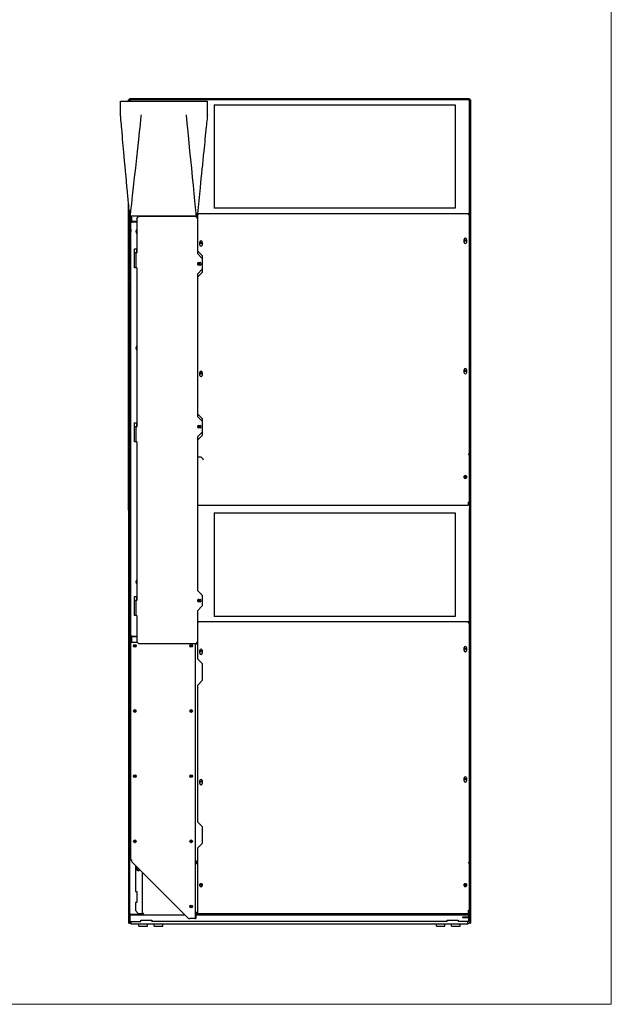
# Model space of a CAD drawing. Units: inches. Extents: x -79 to 160, y -294 to 58.
# Drawn here: x 72 to 127, y -294 to -204 of the extents above; entities that cross this region are included whole.
import ezdxf

# ---------------------------------------------------------------- set-up
doc = ezdxf.new("R2010")
doc.units = ezdxf.units.IN
doc.header["$LTSCALE"] = 16.666667
doc.header["$MEASUREMENT"] = 0
doc.layers.add('Symbols(Dexter)', color=7, linetype='Continuous', lineweight=20)
doc.layers.add('Visible Edges(Dexter)', color=7, linetype='Continuous', lineweight=25)

# ---------------------------------------------------------------- blocks, each defined once
blk = doc.blocks.new('A$C31D51E8B')
for p, q in [((30.815, 75.643), (30.815, 66.103)), ((8.621, 38.063), (8.621, 28.523)), ((30.815, 38.063), (30.815, 28.523))]:
    blk.add_line(p, q)
at = {"layer": 'Visible Edges(Dexter)'}
for p, q in [((1.018, 76.183), (0.831, 76.183)), ((0.831, 76.183), (0.831, 76.143)), ((1.018, 76.143), (1.018, 76.183)), ((31.956, 76.183), (1.018, 76.183)), ((32.144, 76.183), (31.956, 76.183)), ((31.956, 76.183), (31.956, 76.143)), ((32.144, 76.143), (32.144, 76.183)), ((0, 75.971), (8, 75.971)), ((0, 74.721), (0, 75.971)), ((0.753, 76.092), (0.736, 76.092)), ((0.736, 75.971), (0.736, 76.092)), ((0.784, 76.033), (0.737, 76.033)), ((0.737, 76.033), (0.737, 75.971)), ((0.784, 76.033), (0.847, 76.033)), ((0.784, 75.971), (0.784, 76.033)), ((0.832, 76.018), (0.784, 76.018)), ((0.784, 76.018), (0.784, 75.971)), ((0.788, 76.143), (0.84, 76.143)), ((0.788, 76.126), (0.788, 76.143)), ((0.847, 76.092), (0.825, 76.092)), ((0.831, 76.143), (1.018, 76.143)), ((0.832, 76.018), (0.832, 75.971)), ((0.9, 76.095), (0.84, 76.095)), ((0.9, 76.095), (0.847, 76.095)), ((0.847, 76.092), (0.9, 76.092)), ((0.847, 76.063), (0.847, 76.029)), ((0.847, 76.063), (0.897, 76.063)), ((0.847, 76.033), (0.847, 76.033)), ((0.909, 76.143), (0.909, 76.095)), ((1.159, 76.095), (0.909, 76.095)), ((1.018, 76.143), (30.815, 76.143)), ((1.159, 76.095), (1.159, 76.143)), ((2.159, 76.095), (1.159, 76.095)), ((2.159, 76.143), (2.159, 76.095)), ((30.815, 76.095), (2.159, 76.095)), ((8, 74.721), (8, 75.971)), ((8.621, 75.643), (8.621, 66.103)), ((8.621, 75.643), (30.815, 75.643)), ((30.815, 76.095), (30.815, 76.143)), ((31.815, 76.095), (30.815, 76.095)), ((31.815, 76.143), (31.815, 76.095)), ((32.065, 76.095), (31.815, 76.095)), ((31.956, 76.143), (32.144, 76.143)), ((32.065, 76.095), (32.065, 76.143)), ((32.074, 76.095), (32.128, 76.095)), ((32.135, 76.095), (32.074, 76.095)), ((32.075, 76.092), (32.128, 76.092)), ((32.077, 76.063), (32.128, 76.063)), ((32.15, 76.092), (32.128, 76.092)), ((32.128, 76.063), (32.128, 76.029)), ((32.19, 76.033), (32.128, 76.033)), ((32.134, 76.143), (32.187, 76.143)), ((32.19, 76.018), (32.143, 76.018)), ((32.143, 75.018), (32.143, 76.018)), ((32.187, 76.143), (32.187, 76.126)), ((32.19, 76.033), (32.238, 76.033)), ((32.19, 0.299), (32.19, 76.033)), ((32.19, 75.018), (32.19, 76.018)), ((32.238, 76.092), (32.221, 76.092)), ((32.238, 76.092), (32.238, 38.32)), ((32.238, 76.033), (32.238, 0.299)), ((32.143, 74.018), (32.143, 75.018)), ((32.143, 75.018), (32.19, 75.018)), ((32.19, 74.018), (32.143, 74.018)), ((32.143, 40.768), (32.143, 74.018)), ((32.19, 40.768), (32.19, 74.018)), ((0.736, 59.568), (0.736, 66.478)), ((0.737, 66.476), (0.737, 59.568)), ((0.784, 65.939), (0.784, 59.568)), ((0.784, 59.568), (0.784, 65.939)), ((0.832, 65.395), (0.832, 59.568)), ((1.022, 65.304), (1.022, 65.406)), ((1.022, 65.406), (6.897, 65.406)), ((1.022, 64.906), (1.022, 65.304)), ((1.503, 65.179), (1.691, 65.367)), ((1.691, 65.367), (6.893, 65.367)), ((6.893, 65.367), (7.08, 65.179)), ((6.897, 65.363), (6.897, 65.406)), ((7.107, 65.603), (6.982, 65.603)), ((6.982, 65.603), (6.982, 65.575)), ((6.982, 65.575), (7.107, 65.575)), ((7.107, 65.304), (7.022, 65.304)), ((32.048, 65.603), (7.107, 65.603)), ((7.107, 65.603), (7.107, 65.513)), ((7.107, 62.165), (7.107, 65.513)), ((30.815, 66.103), (8.621, 66.103)), ((32.048, 65.603), (32.048, 65.513)), ((32.111, 65.513), (32.111, 65.49)), ((32.138, 65.513), (32.138, 65.438)), ((32.138, 43.514), (32.138, 65.438)), ((0.863, 64.346), (0.863, 64.608)), ((0.867, 64.971), (0.867, 64.846)), ((0.867, 64.846), (0.887, 64.846)), ((0.867, 63.971), (0.867, 64.846)), ((0.887, 64.846), (0.95, 63.971)), ((0.887, 64.827), (0.888, 64.827)), ((0.959, 64.835), (0.959, 65.252)), ((0.959, 64.835), (1.074, 64.835)), ((0.959, 26.71), (0.959, 64.835)), ((1.011, 65.252), (1.011, 64.835)), ((1.022, 65.252), (1.011, 65.252)), ((1.022, 64.906), (1.503, 64.906)), ((1.503, 64.835), (1.074, 64.835)), ((1.503, 65.179), (1.503, 61.992)), ((7.08, 65.179), (7.08, 61.929)), ((0.863, 64.346), (0.863, 63.58)), ((0.863, 63.58), (0.863, 63.298)), ((0.887, 63.971), (0.867, 63.971)), ((0.869, 63.971), (0.869, 28.54)), ((0.95, 63.971), (0.959, 63.971)), ((0.869, 63.298), (0.863, 63.298)), ((0.863, 63.111), (0.863, 63.298)), ((0.869, 63.111), (0.863, 63.111)), ((7.31, 62.713), (7.31, 62.994)), ((7.529, 62.994), (7.529, 62.713)), ((31.654, 62.962), (31.654, 63.244)), ((31.831, 63.111), (31.711, 63.111)), ((31.872, 63.244), (31.872, 62.962)), ((1.284, 60.617), (1.284, 62.367)), ((1.284, 62.367), (1.472, 62.367)), ((1.393, 61.992), (1.284, 61.992)), ((1.424, 61.992), (1.393, 61.992)), ((1.424, 61.992), (1.503, 61.992)), ((1.424, 61.992), (1.424, 60.617)), ((1.472, 62.367), (1.472, 61.992)), ((7.08, 61.929), (7.518, 61.492)), ((7.544, 61.728), (7.107, 62.165)), ((7.544, 60.228), (7.544, 61.728)), ((7.205, 61.101), (7.33, 61.101)), ((7.33, 60.882), (7.205, 60.882)), ((7.518, 61.492), (7.518, 60.492)), ((1.424, 60.617), (1.284, 60.617)), ((1.503, 60.617), (1.424, 60.617)), ((1.503, 60.617), (1.503, 45.992)), ((7.518, 60.492), (7.08, 60.054)), ((7.08, 60.054), (7.08, 46.929)), ((7.107, 59.79), (7.544, 60.228)), ((0.707, 59.568), (0.707, 59.441)), ((0.707, 59.568), (0.869, 59.568)), ((0.707, 59.441), (0.869, 59.441)), ((0.736, 57.411), (0.736, 59.441)), ((0.737, 59.441), (0.737, 57.411)), ((0.784, 59.441), (0.784, 57.411)), ((0.784, 57.411), (0.784, 59.441)), ((0.832, 59.441), (0.832, 57.411)), ((7.107, 47.165), (7.107, 59.79)), ((0.707, 57.411), (0.707, 57.284)), ((0.707, 57.411), (0.869, 57.411)), ((0.707, 57.284), (0.869, 57.284)), ((0.736, 38.32), (0.736, 57.284)), ((0.737, 57.284), (0.737, 0.299)), ((0.784, 57.284), (0.784, 40.768)), ((0.784, 0.299), (0.784, 57.284)), ((0.832, 57.284), (0.832, 40.768)), ((0.863, 52.111), (0.869, 52.111)), ((0.863, 51.923), (0.863, 52.111)), ((0.863, 51.923), (0.863, 51.642)), ((0.863, 51.923), (0.869, 51.923)), ((0.863, 51.642), (0.863, 50.876)), ((0.863, 50.614), (0.863, 50.876)), ((7.31, 50.713), (7.31, 50.994)), ((7.529, 50.994), (7.529, 50.713)), ((31.654, 50.962), (31.654, 51.244)), ((31.872, 51.244), (31.872, 50.962)), ((7.544, 46.728), (7.107, 47.165)), ((1.284, 44.617), (1.284, 46.367)), ((1.284, 46.367), (1.472, 46.367)), ((1.472, 46.367), (1.472, 45.992)), ((7.08, 46.929), (7.518, 46.492)), ((7.518, 46.492), (7.518, 45.492)), ((7.544, 45.228), (7.544, 46.728)), ((1.393, 45.992), (1.284, 45.992)), ((1.424, 45.992), (1.393, 45.992)), ((1.424, 45.992), (1.503, 45.992)), ((1.424, 45.992), (1.424, 44.617)), ((7.518, 45.492), (7.08, 45.054)), ((7.205, 46.101), (7.33, 46.101)), ((7.33, 45.882), (7.205, 45.882)), ((1.424, 44.617), (1.284, 44.617)), ((1.503, 44.617), (1.424, 44.617)), ((1.503, 44.617), (1.503, 29.992)), ((7.08, 45.054), (7.08, 30.929)), ((7.08, 44.804), (7.121, 44.804)), ((7.107, 44.79), (7.544, 45.228)), ((7.107, 43.483), (7.107, 44.79)), ((7.428, 43.179), (7.08, 43.179)), ((7.107, 43.406), (7.107, 43.483)), ((7.107, 43.179), (7.107, 43.406)), ((7.544, 43.063), (7.428, 43.179)), ((32.048, 43.483), (32.048, 43.406)), ((32.083, 43.467), (32.083, 43.486)), ((32.095, 43.467), (32.083, 43.467)), ((32.111, 43.467), (32.095, 43.467)), ((32.111, 43.491), (32.111, 43.466)), ((32.138, 43.514), (32.138, 43.466)), ((32.138, 39.124), (32.138, 43.466)), ((31.654, 41.295), (31.654, 41.444)), ((31.872, 41.444), (31.872, 41.295)), ((0.784, 40.768), (0.832, 40.768)), ((0.832, 40.768), (0.832, 39.768)), ((32.143, 39.768), (32.143, 40.768)), ((32.143, 40.768), (32.19, 40.768)), ((0.832, 39.768), (0.784, 39.768)), ((0.784, 39.768), (0.784, 38.768)), ((0.832, 39.768), (0.832, 38.768)), ((32.048, 38.769), (32.048, 39.048)), ((32.111, 39.069), (32.111, 38.989)), ((32.134, 38.989), (32.111, 38.989)), ((32.134, 38.989), (32.134, 38.451)), ((32.19, 39.768), (32.143, 39.768)), ((32.143, 38.768), (32.143, 39.768)), ((32.19, 38.768), (32.19, 39.768)), ((0.736, 38.32), (0.737, 38.32)), ((0.784, 38.768), (0.832, 38.768)), ((0.832, 38.438), (0.784, 38.438)), ((0.784, 38.438), (0.784, 37.438)), ((0.832, 38.447), (0.832, 38.533)), ((0.832, 38.438), (0.832, 37.438)), ((0.866, 38.451), (0.866, 38.533)), ((7.08, 38.769), (28.077, 38.769)), ((28.077, 38.769), (32.048, 38.769)), ((32.143, 38.768), (32.19, 38.768)), ((32.143, 38.533), (32.143, 38.447)), ((32.19, 38.438), (32.143, 38.438)), ((32.143, 37.438), (32.143, 38.438)), ((32.19, 37.438), (32.19, 38.438)), ((32.238, 38.32), (32.238, 38.32)), ((32.239, 38.201), (32.238, 38.201)), ((32.239, 38.201), (32.239, 0.352)), ((0.784, 37.438), (0.832, 37.438)), ((0.832, 37.438), (0.832, 36.438)), ((8.621, 38.063), (30.815, 38.063)), ((32.143, 36.438), (32.143, 37.438)), ((32.143, 37.438), (32.19, 37.438)), ((0.832, 36.438), (0.784, 36.438)), ((0.784, 36.438), (0.784, 3.188)), ((0.832, 36.438), (0.832, 3.188)), ((32.19, 36.438), (32.143, 36.438)), ((32.143, 3.188), (32.143, 36.438)), ((32.19, 3.188), (32.19, 36.438)), ((7.08, 30.929), (7.518, 30.492)), ((1.284, 28.617), (1.284, 30.367)), ((1.284, 30.367), (1.472, 30.367)), ((1.393, 29.992), (1.284, 29.992)), ((1.424, 29.992), (1.393, 29.992)), ((1.424, 29.992), (1.503, 29.992)), ((1.424, 29.992), (1.424, 28.617)), ((1.472, 30.367), (1.472, 29.992)), ((7.205, 30.101), (7.33, 30.101)), ((7.518, 30.492), (7.518, 29.492)), ((7.518, 29.492), (7.08, 29.054)), ((7.08, 29.054), (7.08, 26.204)), ((7.33, 29.882), (7.205, 29.882)), ((0.869, 28.503), (0.869, 28.54)), ((0.869, 28.503), (0.921, 28.503)), ((0.913, 28.217), (0.959, 28.217)), ((0.913, 28.217), (0.913, 6.102)), ((0.921, 28.517), (0.921, 28.503)), ((1.424, 28.617), (1.284, 28.617)), ((1.503, 28.617), (1.424, 28.617)), ((1.503, 28.617), (1.503, 26.204)), ((30.815, 28.523), (8.621, 28.523)), ((7.107, 28.023), (7.08, 28.023)), ((7.08, 27.995), (7.107, 27.995)), ((32.048, 28.023), (7.107, 28.023)), ((7.107, 28.023), (7.107, 27.933)), ((7.107, 24.585), (7.107, 27.933)), ((32.048, 28.023), (32.048, 27.933)), ((32.111, 27.933), (32.111, 27.91)), ((32.138, 27.933), (32.138, 27.858)), ((32.138, 5.934), (32.138, 27.858)), ((0.863, 26.766), (0.863, 27.028)), ((0.863, 26.766), (0.863, 26)), ((0.913, 27.031), (0.895, 27.031)), ((1.074, 26.71), (0.959, 26.71)), ((0.959, 26.293), (0.959, 26.71)), ((1.011, 26.71), (1.011, 26.293)), ((1.011, 26.293), (1.022, 26.293)), ((1.022, 26.639), (1.022, 26.242)), ((1.503, 26.639), (1.022, 26.639)), ((1.074, 26.71), (1.503, 26.71)), ((7.107, 27.031), (7.08, 27.031)), ((0.863, 26), (0.863, 25.718)), ((0.913, 25.718), (0.863, 25.718)), ((0.863, 25.531), (0.863, 25.718)), ((0.913, 25.531), (0.863, 25.531)), ((1.022, 26.242), (1.022, 26.139)), ((1.568, 26.139), (1.022, 26.139)), ((1.691, 26.017), (1.503, 26.204)), ((6.893, 26.017), (1.691, 26.017)), ((7.08, 26.204), (6.893, 26.017)), ((6.896, 25.978), (6.896, 26.02)), ((6.896, 5.99), (6.896, 25.978)), ((6.998, 25.978), (6.896, 25.978)), ((6.936, 26.06), (6.936, 25.978)), ((7.107, 25.978), (6.998, 25.978)), ((7.31, 25.133), (7.31, 25.414)), ((7.529, 25.414), (7.529, 25.133)), ((31.654, 25.382), (31.654, 25.664)), ((31.831, 25.531), (31.711, 25.531)), ((31.872, 25.664), (31.872, 25.382)), ((7.544, 24.148), (7.107, 24.585)), ((7.544, 22.648), (7.544, 24.148)), ((7.107, 22.21), (7.544, 22.648)), ((7.107, 9.585), (7.107, 22.21)), ((0.895, 20.212), (0.895, 19.85)), ((0.863, 14.531), (0.913, 14.531)), ((0.863, 14.343), (0.863, 14.531)), ((0.863, 14.343), (0.863, 14.062)), ((0.863, 14.343), (0.913, 14.343)), ((0.863, 14.062), (0.863, 13.296)), ((31.654, 13.382), (31.654, 13.664)), ((31.872, 13.664), (31.872, 13.382)), ((0.863, 13.034), (0.863, 13.296)), ((0.895, 13.031), (0.913, 13.031)), ((7.31, 13.133), (7.31, 13.414)), ((7.529, 13.414), (7.529, 13.133)), ((7.544, 9.148), (7.107, 9.585)), ((7.544, 7.648), (7.544, 9.148)), ((7.107, 7.21), (7.544, 7.648)), ((7.107, 5.903), (7.107, 7.21)), ((0.913, 6.102), (0.952, 6.102)), ((1.032, 5.941), (6.229, 0.744)), ((1.389, 5.584), (1.389, 3.189)), ((6.896, 5.869), (6.896, 5.99)), ((6.998, 5.99), (6.896, 5.99)), ((6.896, 1.344), (6.896, 5.869)), ((6.896, 5.869), (6.919, 5.869)), ((6.919, 5.869), (6.936, 5.869)), ((6.936, 5.99), (6.936, 5.869)), ((6.998, 5.99), (7.107, 5.99)), ((6.998, 5.774), (7.107, 5.738)), ((6.998, 5.774), (6.998, 5.759)), ((6.998, 5.759), (6.998, 5.74)), ((7.107, 5.705), (6.998, 5.74)), ((7.004, 5.772), (7.004, 5.99)), ((7.079, 5.747), (7.079, 5.99)), ((7.107, 5.826), (7.107, 5.903)), ((7.107, 1.203), (7.107, 5.826)), ((32.048, 5.903), (32.048, 5.826)), ((32.083, 5.887), (32.083, 5.906)), ((32.095, 5.887), (32.083, 5.887)), ((32.111, 5.887), (32.095, 5.887)), ((32.111, 5.911), (32.111, 5.886)), ((32.138, 5.934), (32.138, 5.886)), ((32.138, 1.544), (32.138, 5.886)), ((2.017, 1.127), (2.017, 4.956)), ((7.31, 3.715), (7.31, 3.864)), ((7.529, 3.864), (7.529, 3.715)), ((31.654, 3.715), (31.654, 3.864)), ((31.872, 3.864), (31.872, 3.715)), ((0.784, 3.188), (0.832, 3.188)), ((0.832, 3.188), (0.832, 2.188)), ((1.389, 3.189), (1.514, 3.189)), ((1.514, 3.189), (1.514, 2.189)), ((32.143, 2.188), (32.143, 3.188)), ((32.143, 3.188), (32.19, 3.188)), ((0.832, 2.188), (0.784, 2.188)), ((0.784, 2.188), (0.784, 1.188)), ((0.832, 2.188), (0.832, 1.188)), ((1.389, 2.189), (1.389, 1.439)), ((1.514, 2.189), (1.389, 2.189)), ((32.19, 2.188), (32.143, 2.188)), ((32.143, 1.188), (32.143, 2.188)), ((32.19, 1.188), (32.19, 2.188)), ((0.784, 1.188), (0.832, 1.188)), ((0.844, 0.941), (0.784, 0.941)), ((0.844, 0.438), (0.844, 0.941)), ((0.886, 0.438), (0.886, 0.941)), ((0.907, 1.063), (0.909, 1.063)), ((0.909, 1.111), (0.909, 1.063)), ((0.909, 1.111), (1.159, 1.111)), ((0.909, 1.063), (1.159, 1.063)), ((1.159, 1.111), (1.877, 1.111)), ((1.159, 1.063), (1.159, 1.111)), ((1.159, 1.063), (5.91, 1.063)), ((1.639, 1.189), (1.389, 1.439)), ((1.639, 1.189), (1.954, 1.189)), ((1.877, 1.111), (1.877, 1.144)), ((1.877, 1.144), (2.017, 1.144)), ((2.08, 1.122), (1.877, 1.122)), ((1.877, 1.111), (1.877, 1.063)), ((1.954, 1.189), (2.017, 1.189)), ((2.077, 1.127), (2.017, 1.127)), ((2.08, 1.123), (2.08, 1.064)), ((2.08, 1.064), (5.909, 1.064)), ((2.083, 1.144), (2.112, 1.144)), ((6.896, 0.727), (6.896, 1.344)), ((6.936, 1.275), (6.936, 0.727)), ((6.936, 1.064), (21.922, 1.064)), ((6.936, 1.063), (26.054, 1.063)), ((7.107, 1.257), (6.998, 1.257)), ((7, 1.105), (7, 1.257)), ((7.048, 1.105), (7, 1.105)), ((7.004, 1.251), (7.004, 1.257)), ((7.004, 1.251), (7.079, 1.251)), ((7.048, 1.251), (7.048, 1.105)), ((7.079, 1.257), (7.079, 1.251)), ((7.107, 1.251), (7.079, 1.251)), ((7.107, 1.189), (7.107, 1.203)), ((7.107, 1.189), (28.077, 1.189)), ((26.054, 1.063), (30.815, 1.063)), ((28.077, 1.189), (32.038, 1.189)), ((30.815, 1.063), (31.815, 1.063)), ((31.815, 1.063), (32.065, 1.063)), ((32.038, 1.203), (32.048, 1.203)), ((32.038, 1.189), (32.038, 1.203)), ((32.048, 1.203), (32.048, 1.468)), ((32.065, 1.063), (32.065, 1.111)), ((32.065, 1.063), (32.068, 1.063)), ((32.083, 0.898), (32.083, 1.32)), ((32.111, 1.489), (32.111, 1.324)), ((32.111, 1.324), (32.111, 0.898)), ((32.19, 0.941), (32.131, 0.941)), ((32.131, 0.941), (32.131, 0.438)), ((32.143, 1.188), (32.19, 1.188)), ((0.784, 0.299), (0.737, 0.299)), ((0.784, 0.438), (0.844, 0.438)), ((0.784, 0.299), (0.847, 0.299)), ((0.987, 0.299), (0.847, 0.299)), ((0.886, 0.438), (1.886, 0.438)), ((0.987, 0.376), (0.987, 0.438)), ((0.987, 0.191), (0.987, 0.376)), ((31.987, 0.191), (0.987, 0.191)), ((1.698, 0), (1.698, 0.191)), ((1.886, 0.438), (1.886, 0.563)), ((1.886, 0.563), (2.886, 0.563)), ((2.495, 0), (2.495, 0.191)), ((2.886, 0.563), (2.886, 0.438)), ((30.088, 0.438), (2.886, 0.438)), ((3.089, 0), (3.089, 0.191)), ((3.886, 0), (3.886, 0.191)), ((6.834, 0.727), (6.39, 0.727)), ((6.834, 0.727), (6.896, 0.727)), ((6.936, 0.727), (6.896, 0.727)), ((29.089, 0), (29.089, 0.191)), ((29.886, 0), (29.886, 0.191)), ((30.088, 0.438), (30.088, 0.563)), ((30.088, 0.563), (31.088, 0.563)), ((30.48, 0), (30.48, 0.191)), ((31.088, 0.563), (31.088, 0.438)), ((32.088, 0.438), (31.088, 0.438)), ((31.277, 0), (31.277, 0.191)), ((31.736, 0.836), (31.486, 0.836)), ((31.486, 0.836), (31.486, 0.808)), ((31.486, 0.808), (31.736, 0.808)), ((32.02, 0.836), (31.736, 0.836)), ((31.736, 0.808), (31.736, 0.836)), ((31.736, 0.808), (32.02, 0.808)), ((31.987, 0.376), (31.987, 0.438)), ((31.987, 0.191), (31.987, 0.376)), ((31.987, 0.299), (32.128, 0.299)), ((32.088, 0.438), (32.088, 0.839)), ((32.19, 0.299), (32.128, 0.299)), ((32.131, 0.438), (32.19, 0.438)), ((32.19, 0.299), (32.238, 0.299)), ((32.238, 0.352), (32.239, 0.352)), ((1.698, 0), (2.495, 0)), ((3.089, 0), (3.886, 0)), ((29.089, 0), (29.886, 0)), ((30.48, 0), (31.277, 0))]:
    blk.add_line(p, q, dxfattribs=at)
for centre, radius in [((7.419, 62.917), 0.076), ((31.771, 63.129), 0.0625), ((7.209, 60.992), 0.076), ((7.419, 50.917), 0.076), ((31.771, 51.129), 0.0625), ((7.209, 45.992), 0.076), ((7.209, 29.992), 0.076), ((1.327, 25.821), 0.125), ((1.327, 25.821), 0.0625), ((6.514, 25.821), 0.125), ((6.514, 25.821), 0.0625), ((7.396, 25.323), 0.0625), ((31.771, 25.549), 0.0625), ((1.327, 19.821), 0.125), ((6.514, 19.821), 0.125), ((1.327, 19.821), 0.0625), ((6.514, 19.821), 0.0625), ((1.327, 13.821), 0.125), ((1.327, 13.821), 0.0625), ((6.514, 13.821), 0.125), ((6.514, 13.821), 0.0625), ((31.771, 13.549), 0.0625), ((7.396, 13.323), 0.0625), ((1.327, 7.821), 0.125), ((1.327, 7.821), 0.0625), ((6.514, 7.821), 0.125), ((6.514, 7.821), 0.0625), ((6.514, 1.821), 0.125), ((6.514, 1.821), 0.0625)]:
    blk.add_circle(centre, radius, dxfattribs=at)
for centre, radius, start, end in [((0.847, 76.033), 0.11, 90, 180), ((0.847, 76.033), 0.0625, 90, 180), ((32.128, 76.033), 0.11, 0, 90), ((32.128, 76.033), 0.0625, 0, 90), ((1.074, 65.252), 0.114, 116.88716, 180), ((1.074, 65.252), 0.0625, 145.64937, 180), ((1.663, 63.96), 0.25, 129.64285, 230.35715), ((7.419, 62.994), 0.109, 0, 180), ((7.419, 62.713), 0.109, 180, 0), ((31.763, 63.244), 0.109, 0, 180), ((31.763, 62.962), 0.109, 180, 0), ((2.205, 62.827), 0.876, 211.6561, 213.20201), ((7.205, 60.992), 0.11, 90, 270), ((7.33, 60.992), 0.11, 270, 90), ((1.663, 53.242), 0.25, 129.64285, 230.35715), ((7.419, 50.994), 0.109, 0, 180), ((31.763, 51.244), 0.109, 0, 180), ((31.763, 50.962), 0.109, 180, 0), ((7.419, 50.713), 0.109, 180, 0), ((7.205, 45.992), 0.109, 90, 270), ((7.33, 45.992), 0.109, 270, 90), ((0.895, 38.533), 0.11, 103.21736, 180), ((0.895, 38.533), 0.0625, 113.79806, 180), ((32.08, 38.533), 0.11, 0, 60.44885), ((32.08, 38.533), 0.0625, 0, 29.49484), ((1.663, 31.71), 0.25, 129.64285, 230.35715), ((2.205, 30.717), 0.876, 203.53563, 213.20201), ((7.205, 29.992), 0.11, 90, 270), ((7.33, 29.992), 0.109, 270, 90), ((1.074, 26.293), 0.114, 180, 243.11284), ((1.074, 26.293), 0.0625, 180, 214.35063), ((7.419, 25.414), 0.109, 0, 180), ((31.763, 25.664), 0.109, 0, 180), ((7.419, 25.133), 0.109, 180, 0), ((31.763, 25.382), 0.109, 180, 0), ((0.925, 20.14), 0.078, 98.79015, 112.77911), ((0.925, 19.921), 0.078, 247.22089, 261.20985), ((31.763, 13.664), 0.109, 0, 180), ((7.419, 13.414), 0.109, 0, 180), ((7.419, 13.133), 0.109, 180, 0), ((31.763, 13.382), 0.109, 180, 0), ((1.639, 5.324), 0.197, 132.98341, 317.01659), ((1.639, 5.324), 0.0625, 128.63192, 321.36808), ((32.02, 0.898), 0.0901, 270, 0), ((32.02, 0.898), 0.0625, 270, 0)]:
    blk.add_arc(centre, radius, start, end, dxfattribs=at)
for centre, major_axis, ratio, start_param, end_param in [((31.763, 41.444), (-0.109, 0), 0.529919, 3.141593, 6.283185), ((31.763, 41.319), (-0.109, 0), 0.529919, 0, 3.141593), ((31.763, 41.295), (0.109, 0), 0.529919, 3.141593, 6.283185), ((31.767, 41.419), (-0.0625, 0), 0.529919, 0.361154, 2.780439), ((32.048, 39.124), (0.0901, 0), 0.848048, 4.712389, 6.283185), ((7.419, 3.864), (-0.109, 0), 0.529919, 3.141593, 6.283185), ((7.419, 3.715), (0.109, 0), 0.529919, 3.141593, 6.283185), ((7.432, 3.842), (0.0625, 0), 0.529919, 3.673277, 5.751501), ((31.763, 3.864), (-0.109, 0), 0.529919, 3.141593, 6.283185), ((31.763, 3.739), (-0.109, 0), 0.529919, 0, 3.141593), ((31.763, 3.715), (0.109, 0), 0.529919, 3.141593, 6.283185), ((31.767, 3.839), (-0.0625, 0), 0.529919, 0.361154, 2.780439), ((6.998, 1.344), (-0.102, 0), 0.848048, 0, 1.570796), ((32.048, 1.544), (0.0901, 0), 0.848048, 4.712389, 6.283185)]:
    blk.add_ellipse(centre, major_axis=major_axis, ratio=ratio, start_param=start_param, end_param=end_param, dxfattribs=at)
for centre, major_axis in [((31.767, 41.395), (0.0625, 0)), ((7.432, 3.808), (-0.0625, 0)), ((31.767, 3.815), (0.0625, 0))]:
    blk.add_ellipse(centre, major_axis=major_axis, ratio=0.529919, dxfattribs=at)
for points, knots in [([(0.784, 76.018), (0.784, 76.02), (0.787, 76.021), (0.798, 76.023), (0.806, 76.024), (0.827, 76.027), (0.839, 76.028), (0.865, 76.031), (0.88, 76.032), (0.895, 76.033)], [0, 0, 0, 0, 0.1102897, 0.1102897, 0.2205238, 0.2205238, 0.3307579, 0.3307579, 0.4430728, 0.4430728, 0.4430728, 0.4430728]), ([(0.895, 76.033), (0.886, 76.032), (0.878, 76.031), (0.863, 76.028), (0.856, 76.027), (0.845, 76.024), (0.84, 76.023), (0.834, 76.021), (0.832, 76.02), (0.832, 76.018)], [0, 0, 0, 0, 0.0634417, 0.0634417, 0.1268514, 0.1268514, 0.1902611, 0.1902611, 0.2529511, 0.2529511, 0.2529511, 0.2529511]), ([(0.895, 76.033), (0.896, 76.047), (0.897, 76.062), (0.899, 76.088), (0.901, 76.1), (0.903, 76.121), (0.904, 76.129), (0.907, 76.14), (0.908, 76.143), (0.909, 76.143)], [0, 0, 0, 0, 0.1102897, 0.1102897, 0.2205238, 0.2205238, 0.3307579, 0.3307579, 0.4430728, 0.4430728, 0.4430728, 0.4430728]), ([(0.909, 76.095), (0.908, 76.095), (0.907, 76.094), (0.904, 76.088), (0.903, 76.083), (0.901, 76.071), (0.899, 76.064), (0.897, 76.049), (0.896, 76.041), (0.895, 76.033)], [0, 0, 0, 0, 0.0634417, 0.0634417, 0.1268514, 0.1268514, 0.1902611, 0.1902611, 0.2529511, 0.2529511, 0.2529511, 0.2529511]), ([(32.065, 76.143), (32.067, 76.143), (32.068, 76.14), (32.07, 76.129), (32.071, 76.121), (32.074, 76.101), (32.075, 76.089), (32.078, 76.062), (32.079, 76.048), (32.08, 76.033)], [0, 0, 0, 0, 0.1102897, 0.1102897, 0.2205238, 0.2205238, 0.3307579, 0.3307579, 0.4430728, 0.4430728, 0.4430728, 0.4430728]), ([(32.08, 76.033), (32.079, 76.041), (32.078, 76.049), (32.075, 76.065), (32.074, 76.071), (32.071, 76.083), (32.07, 76.088), (32.068, 76.094), (32.067, 76.095), (32.065, 76.095)], [0, 0, 0, 0, 0.0634417, 0.0634417, 0.1268514, 0.1268514, 0.1902611, 0.1902611, 0.2529511, 0.2529511, 0.2529511, 0.2529511]), ([(32.08, 76.033), (32.094, 76.032), (32.109, 76.031), (32.135, 76.028), (32.148, 76.027), (32.168, 76.024), (32.176, 76.023), (32.187, 76.021), (32.19, 76.02), (32.19, 76.018)], [0, 0, 0, 0, 0.1102897, 0.1102897, 0.2205238, 0.2205238, 0.3307579, 0.3307579, 0.4430728, 0.4430728, 0.4430728, 0.4430728]), ([(32.143, 76.018), (32.143, 76.02), (32.141, 76.021), (32.135, 76.023), (32.13, 76.024), (32.118, 76.027), (32.111, 76.028), (32.096, 76.031), (32.088, 76.032), (32.08, 76.033)], [0, 0, 0, 0, 0.0634417, 0.0634417, 0.1268514, 0.1268514, 0.1902611, 0.1902611, 0.2529511, 0.2529511, 0.2529511, 0.2529511]), ([(0.867, 64.971), (0.867, 64.971), (0.867, 64.971), (0.867, 64.971), (0.867, 64.971), (0.867, 64.971), (0.867, 64.971), (0.867, 64.972), (0.867, 64.972), (0.867, 64.972), (0.867, 64.972), (0.867, 64.975), (0.867, 64.976), (0.866, 64.987), (0.866, 64.997), (0.864, 65.018), (0.863, 65.031), (0.857, 65.109), (0.851, 65.175), (0.83, 65.416), (0.815, 65.592), (0.758, 66.236), (0.716, 66.704), (0.562, 68.421), (0.449, 69.669), (0.262, 71.75), (0.187, 72.582), (0.088, 73.692), (0.063, 73.969), (0.031, 74.339), (0.023, 74.432), (0.01, 74.59), (0, 74.655), (0, 74.721)], [0, 0, 0, 0, 0.000012, 0.000012, 0.00011, 0.00011, 0.000305, 0.000305, 0.000696, 0.000696, 0.003821, 0.003821, 0.01711, 0.01711, 0.08798, 0.08798, 0.182472, 0.182472, 0.686428, 0.686428, 2.03031, 2.03031, 5.613992, 5.613992, 15.170478, 15.170478, 21.54147, 21.54147, 23.665135, 23.665135, 24.373024, 24.373024, 24.87473, 24.87473, 24.87473, 24.87473]), ([(8, 74.721), (8, 74.718), (8, 74.715), (7.999, 74.703), (7.998, 74.694), (7.995, 74.657), (7.993, 74.629), (7.982, 74.519), (7.974, 74.436), (7.942, 74.105), (7.917, 73.856), (7.818, 72.863), (7.742, 72.118), (7.554, 70.255), (7.44, 69.137), (7.245, 67.214), (7.163, 66.409), (7.084, 65.603)], [0, 0, 0, 0, 0.023526, 0.023526, 0.094017, 0.094017, 0.305479, 0.305479, 0.939858, 0.939858, 2.842987, 2.842987, 8.55237, 8.55237, 17.11644, 17.11644, 23.288806, 23.288806, 23.288806, 23.288806]), ([(7.022, 65.304), (7.019, 65.302), (7.007, 65.298), (6.985, 65.291), (6.979, 65.289), (6.972, 65.287)], [-1, -1, -1, -1, -0.75, -0.75, -0.6561506, -0.6561506, -0.6561506, -0.6561506]), ([(7.081, 65.575), (7.079, 65.552), (7.076, 65.528), (7.067, 65.438), (7.061, 65.371), (7.054, 65.304)], [23.3592834, 23.3592834, 23.3592834, 23.3592834, 23.539494, 23.539494, 24.0518789, 24.0518789, 24.0518789, 24.0518789]), ([(32.048, 65.603), (32.077, 65.603), (32.101, 65.589), (32.131, 65.554), (32.138, 65.533), (32.138, 65.513)], [-1, -1, -1, -1, -0.5, -0.5, 0, 0, 0, 0]), ([(32.111, 65.513), (32.111, 65.527), (32.106, 65.541), (32.085, 65.566), (32.068, 65.575), (32.048, 65.575)], [0, 0, 0, 0, 0.5, 0.5, 1, 1, 1, 1]), ([(32.048, 65.571), (32.062, 65.567), (32.074, 65.559), (32.1, 65.533), (32.109, 65.512), (32.11, 65.49)], [-0.8018003, -0.8018003, -0.8018003, -0.8018003, -0.5, -0.5, -0.0355508, -0.0355508, -0.0355508, -0.0355508]), ([(32.079, 65.506), (32.076, 65.515), (32.071, 65.523), (32.06, 65.534), (32.054, 65.538), (32.048, 65.541)], [0.2147778, 0.2147778, 0.2147778, 0.2147778, 0.5, 0.5, 0.7088221, 0.7088221, 0.7088221, 0.7088221]), ([(32.138, 65.438), (32.138, 65.455), (32.131, 65.472), (32.101, 65.499), (32.077, 65.509), (32.048, 65.513)], [0, 0, 0, 0, 0.5, 0.5, 1, 1, 1, 1]), ([(32.048, 43.483), (32.073, 43.484), (32.097, 43.487), (32.13, 43.497), (32.138, 43.504), (32.138, 43.514)], [-1, -1, -1, -1, -0.5, -0.5, 0, 0, 0, 0]), ([(32.138, 43.466), (32.138, 43.453), (32.13, 43.437), (32.097, 43.413), (32.073, 43.406), (32.048, 43.406)], [0, 0, 0, 0, 0.5, 0.5, 1, 1, 1, 1]), ([(32.048, 43.43), (32.065, 43.429), (32.082, 43.434), (32.105, 43.449), (32.111, 43.458), (32.111, 43.466)], [-1, -1, -1, -1, -0.5, -0.5, 0, 0, 0, 0]), ([(0.869, 38.756), (0.864, 38.756), (0.858, 38.757), (0.839, 38.758), (0.827, 38.76), (0.807, 38.762), (0.799, 38.763), (0.787, 38.766), (0.784, 38.767), (0.784, 38.768)], [0.0650828, 0.0650828, 0.0650828, 0.0650828, 0.1102897, 0.1102897, 0.2205238, 0.2205238, 0.3307579, 0.3307579, 0.4430728, 0.4430728, 0.4430728, 0.4430728]), ([(0.784, 38.438), (0.784, 38.44), (0.787, 38.441), (0.798, 38.443), (0.806, 38.444), (0.827, 38.447), (0.839, 38.448), (0.858, 38.45), (0.863, 38.45), (0.869, 38.451)], [0, 0, 0, 0, 0.1102897, 0.1102897, 0.2205238, 0.2205238, 0.3307579, 0.3307579, 0.3779835, 0.3779835, 0.3779835, 0.3779835]), ([(0.832, 38.768), (0.832, 38.767), (0.834, 38.766), (0.84, 38.763), (0.845, 38.762), (0.856, 38.76), (0.862, 38.759), (0.869, 38.757)], [0, 0, 0, 0, 0.0634417, 0.0634417, 0.1268514, 0.1268514, 0.1860793, 0.1860793, 0.1860793, 0.1860793]), ([(0.869, 38.449), (0.862, 38.448), (0.856, 38.447), (0.845, 38.444), (0.84, 38.443), (0.834, 38.441), (0.832, 38.44), (0.832, 38.438)], [0.0668781, 0.0668781, 0.0668781, 0.0668781, 0.1268514, 0.1268514, 0.1902611, 0.1902611, 0.2529511, 0.2529511, 0.2529511, 0.2529511]), ([(32.19, 38.768), (32.19, 38.767), (32.187, 38.766), (32.176, 38.763), (32.168, 38.762), (32.151, 38.76), (32.143, 38.759), (32.134, 38.758)], [0, 0, 0, 0, 0.1102897, 0.1102897, 0.2205238, 0.2205238, 0.2976117, 0.2976117, 0.2976117, 0.2976117]), ([(32.134, 38.763), (32.136, 38.764), (32.137, 38.764), (32.141, 38.766), (32.143, 38.767), (32.143, 38.768)], [0.17007284, 0.17007284, 0.17007284, 0.17007284, 0.19026106, 0.19026106, 0.25295106, 0.25295106, 0.25295106, 0.25295106]), ([(32.134, 38.448), (32.143, 38.447), (32.151, 38.447), (32.168, 38.444), (32.176, 38.443), (32.187, 38.441), (32.19, 38.44), (32.19, 38.438)], [0.1453327, 0.1453327, 0.1453327, 0.1453327, 0.2205238, 0.2205238, 0.3307579, 0.3307579, 0.4430728, 0.4430728, 0.4430728, 0.4430728]), ([(32.143, 38.438), (32.143, 38.44), (32.141, 38.441), (32.137, 38.442), (32.135, 38.443), (32.134, 38.443)], [0, 0, 0, 0, 0.06344175, 0.06344175, 0.08461197, 0.08461197, 0.08461197, 0.08461197]), ([(0.959, 28.392), (0.929, 28.399), (0.901, 28.418), (0.885, 28.445), (0.875, 28.462), (0.869, 28.483), (0.869, 28.503)], [0.1352721, 0.1352721, 0.1352721, 0.1352721, 0.6590437, 0.6590437, 0.6590437, 1, 1, 1, 1]), ([(32.048, 28.023), (32.077, 28.023), (32.101, 28.009), (32.131, 27.974), (32.138, 27.953), (32.138, 27.933)], [-1, -1, -1, -1, -0.5, -0.5, 0, 0, 0, 0]), ([(32.111, 27.933), (32.111, 27.947), (32.106, 27.961), (32.085, 27.986), (32.068, 27.995), (32.048, 27.995)], [0, 0, 0, 0, 0.5, 0.5, 1, 1, 1, 1]), ([(32.048, 27.991), (32.062, 27.987), (32.074, 27.979), (32.1, 27.953), (32.109, 27.932), (32.11, 27.91)], [-0.8018003, -0.8018003, -0.8018003, -0.8018003, -0.5, -0.5, -0.0355508, -0.0355508, -0.0355508, -0.0355508]), ([(32.079, 27.926), (32.076, 27.935), (32.071, 27.943), (32.06, 27.954), (32.054, 27.958), (32.048, 27.961)], [0.2147778, 0.2147778, 0.2147778, 0.2147778, 0.5, 0.5, 0.7088221, 0.7088221, 0.7088221, 0.7088221]), ([(32.138, 27.858), (32.138, 27.875), (32.131, 27.892), (32.101, 27.919), (32.077, 27.929), (32.048, 27.933)], [0, 0, 0, 0, 0.5, 0.5, 1, 1, 1, 1]), ([(0.913, 6.102), (0.913, 6.102), (0.916, 6.104), (0.927, 6.11), (0.935, 6.113), (0.951, 6.116), (0.956, 6.117), (0.979, 6.118), (0.999, 6.115), (1.015, 6.102)], [-1, -1, -1, -1, -0.75, -0.75, -0.5, -0.5, -0.375, -0.375, 0, 0, 0, 0]), ([(0.979, 6.117), (0.977, 6.116), (0.975, 6.116), (0.966, 6.113), (0.961, 6.11), (0.954, 6.104), (0.952, 6.102), (0.952, 6.102)], [0.4171853, 0.4171853, 0.4171853, 0.4171853, 0.5, 0.5, 0.75, 0.75, 1, 1, 1, 1]), ([(32.048, 5.903), (32.073, 5.904), (32.097, 5.907), (32.13, 5.917), (32.138, 5.924), (32.138, 5.934)], [-1, -1, -1, -1, -0.5, -0.5, 0, 0, 0, 0]), ([(32.138, 5.886), (32.138, 5.873), (32.13, 5.857), (32.097, 5.833), (32.073, 5.826), (32.048, 5.826)], [0, 0, 0, 0, 0.5, 0.5, 1, 1, 1, 1]), ([(32.048, 5.85), (32.065, 5.849), (32.082, 5.854), (32.105, 5.869), (32.111, 5.878), (32.111, 5.886)], [-1, -1, -1, -1, -0.5, -0.5, 0, 0, 0, 0]), ([(0.895, 1.174), (0.88, 1.175), (0.866, 1.176), (0.839, 1.178), (0.827, 1.18), (0.807, 1.182), (0.799, 1.183), (0.787, 1.186), (0.784, 1.187), (0.784, 1.188)], [0, 0, 0, 0, 0.1102897, 0.1102897, 0.2205238, 0.2205238, 0.3307579, 0.3307579, 0.4430728, 0.4430728, 0.4430728, 0.4430728]), ([(0.801, 1.002), (0.811, 1.02), (0.825, 1.034), (0.842, 1.045), (0.862, 1.057), (0.884, 1.063), (0.907, 1.063)], [-0.6674092, -0.6674092, -0.6674092, -0.6674092, -0.3522924, -0.3522924, -0.3522924, 0, 0, 0, 0]), ([(0.832, 1.188), (0.832, 1.187), (0.834, 1.186), (0.84, 1.183), (0.845, 1.182), (0.856, 1.18), (0.863, 1.178), (0.878, 1.176), (0.886, 1.175), (0.895, 1.174)], [0, 0, 0, 0, 0.0634417, 0.0634417, 0.1268514, 0.1268514, 0.1902611, 0.1902611, 0.2529511, 0.2529511, 0.2529511, 0.2529511]), ([(0.893, 1.002), (0.873, 0.997), (0.856, 0.983), (0.848, 0.963), (0.846, 0.956), (0.844, 0.949), (0.844, 0.941)], [0.1385155, 0.1385155, 0.1385155, 0.1385155, 0.7660649, 0.7660649, 0.7660649, 1, 1, 1, 1]), ([(0.893, 1.002), (0.895, 1.02), (0.897, 1.034), (0.899, 1.045), (0.902, 1.057), (0.904, 1.063), (0.907, 1.063)], [-0.6674092, -0.6674092, -0.6674092, -0.6674092, -0.3522924, -0.3522924, -0.3522924, 0, 0, 0, 0]), ([(0.909, 1.063), (0.908, 1.063), (0.907, 1.066), (0.904, 1.077), (0.903, 1.085), (0.901, 1.105), (0.9, 1.118), (0.897, 1.144), (0.896, 1.159), (0.895, 1.174)], [0, 0, 0, 0, 0.1102897, 0.1102897, 0.2205238, 0.2205238, 0.3307579, 0.3307579, 0.4430728, 0.4430728, 0.4430728, 0.4430728]), ([(0.895, 1.174), (0.896, 1.165), (0.897, 1.157), (0.9, 1.142), (0.901, 1.135), (0.903, 1.123), (0.904, 1.119), (0.907, 1.113), (0.908, 1.111), (0.909, 1.111)], [0, 0, 0, 0, 0.0634417, 0.0634417, 0.1268514, 0.1268514, 0.1902611, 0.1902611, 0.2529511, 0.2529511, 0.2529511, 0.2529511]), ([(2.025, 1.14), (2.034, 1.149), (2.052, 1.157), (2.075, 1.165), (2.094, 1.172), (2.117, 1.179), (2.139, 1.186)], [-0.7723721, -0.7723721, -0.7723721, -0.7723721, -0.3522924, -0.3522924, -0.3522924, 0, 0, 0, 0]), ([(2.139, 1.186), (2.114, 1.171), (2.09, 1.156), (2.081, 1.141), (2.078, 1.136), (2.077, 1.132), (2.077, 1.127)], [0, 0, 0, 0, 0.766065, 0.766065, 0.766065, 1, 1, 1, 1]), ([(2.139, 1.186), (2.124, 1.161), (2.109, 1.137), (2.094, 1.128), (2.089, 1.125), (2.085, 1.123), (2.08, 1.123)], [0, 0, 0, 0, 0.766065, 0.766065, 0.766065, 1, 1, 1, 1]), ([(2.094, 1.071), (2.102, 1.081), (2.11, 1.099), (2.118, 1.122), (2.125, 1.141), (2.132, 1.163), (2.139, 1.186)], [-0.7723721, -0.7723721, -0.7723721, -0.7723721, -0.3522924, -0.3522924, -0.3522924, 0, 0, 0, 0]), ([(32.111, 1.324), (32.111, 1.319), (32.089, 1.315), (32.058, 1.327), (32.055, 1.328), (32.051, 1.33), (32.048, 1.331)], [0, 0, 0, 0, 1.138443, 1.138443, 1.138443, 1.259465, 1.259465, 1.259465, 1.259465]), ([(32.065, 1.111), (32.067, 1.111), (32.068, 1.113), (32.07, 1.119), (32.071, 1.124), (32.074, 1.135), (32.075, 1.142), (32.078, 1.157), (32.079, 1.165), (32.08, 1.174)], [0, 0, 0, 0, 0.0634417, 0.0634417, 0.1268514, 0.1268514, 0.1902611, 0.1902611, 0.2529511, 0.2529511, 0.2529511, 0.2529511]), ([(32.08, 1.174), (32.079, 1.159), (32.078, 1.145), (32.075, 1.118), (32.074, 1.106), (32.071, 1.086), (32.07, 1.078), (32.068, 1.066), (32.067, 1.063), (32.065, 1.063)], [0, 0, 0, 0, 0.1102897, 0.1102897, 0.2205238, 0.2205238, 0.3307579, 0.3307579, 0.4430728, 0.4430728, 0.4430728, 0.4430728]), ([(32.082, 1.002), (32.079, 1.02), (32.077, 1.034), (32.075, 1.045), (32.073, 1.057), (32.07, 1.063), (32.068, 1.063)], [-0.6674092, -0.6674092, -0.6674092, -0.6674092, -0.3522924, -0.3522924, -0.3522924, 0, 0, 0, 0]), ([(32.11, 0.987), (32.117, 0.98), (32.123, 0.972), (32.126, 0.963), (32.129, 0.956), (32.131, 0.949), (32.131, 0.941)], [0.4760405, 0.4760405, 0.4760405, 0.4760405, 0.7660649, 0.7660649, 0.7660649, 1, 1, 1, 1]), ([(32.19, 1.188), (32.19, 1.187), (32.187, 1.186), (32.176, 1.183), (32.168, 1.182), (32.148, 1.18), (32.136, 1.179), (32.119, 1.177), (32.115, 1.177), (32.111, 1.176)], [0, 0, 0, 0, 0.1102897, 0.1102897, 0.2205238, 0.2205238, 0.3307579, 0.3307579, 0.3640076, 0.3640076, 0.3640076, 0.3640076]), ([(32.111, 1.178), (32.116, 1.179), (32.12, 1.18), (32.13, 1.182), (32.135, 1.183), (32.141, 1.186), (32.143, 1.187), (32.143, 1.188)], [0.0820788, 0.0820788, 0.0820788, 0.0820788, 0.1268514, 0.1268514, 0.1902611, 0.1902611, 0.2529511, 0.2529511, 0.2529511, 0.2529511]), ([(32.19, 0.941), (32.19, 0.982), (32.168, 1.023), (32.132, 1.045), (32.125, 1.049), (32.118, 1.053), (32.111, 1.056)], [-1, -1, -1, -1, -0.3522924, -0.3522924, -0.3522924, -0.2259428, -0.2259428, -0.2259428, -0.2259428])]:
    blk.add_open_spline(points, degree=3, knots=knots, dxfattribs=at)
for points in [[(0.867, 64.971), (0.867, 65.103), (1.926, 74.59), (1.926, 74.721)], [(6.995, 65.295), (6.837, 66.974), (6.074, 74.604), (6.074, 74.721)], [(32.123, 65.513), (32.119, 65.513), (32.115, 65.513), (32.111, 65.513)], [(32.138, 65.513), (32.133, 65.513), (32.128, 65.513), (32.123, 65.513)], [(0.887, 64.846), (0.887, 64.555), (0.887, 64.263), (0.887, 63.971)], [(7.658, 42.929), (7.658, 42.974), (7.603, 43.018), (7.544, 43.063)], [(32.083, 43.467), (32.083, 43.456), (32.081, 43.444), (32.076, 43.434)], [(32.11, 43.465), (32.111, 43.466), (32.111, 43.467), (32.111, 43.467)], [(32.111, 43.466), (32.115, 43.466), (32.119, 43.466), (32.123, 43.466)], [(32.123, 43.466), (32.128, 43.466), (32.133, 43.466), (32.138, 43.466)], [(0.866, 38.533), (0.867, 38.54), (0.868, 38.547), (0.869, 38.554)], [(0.869, 38.545), (0.868, 38.541), (0.867, 38.537), (0.866, 38.533)], [(0.921, 28.517), (0.89, 28.524), (0.869, 28.532), (0.869, 28.54)], [(0.959, 28.508), (0.946, 28.511), (0.933, 28.514), (0.921, 28.517)], [(0.921, 28.503), (0.921, 28.479), (0.937, 28.455), (0.959, 28.445)], [(32.123, 27.933), (32.119, 27.933), (32.115, 27.933), (32.111, 27.933)], [(32.138, 27.933), (32.133, 27.933), (32.128, 27.933), (32.123, 27.933)], [(1.015, 6.102), (1.007, 6.035), (1.002, 5.971), (1.032, 5.941)], [(6.998, 5.74), (6.945, 5.754), (6.896, 5.809), (6.896, 5.869)], [(6.936, 5.869), (6.936, 5.827), (6.966, 5.788), (6.998, 5.774)], [(32.083, 5.887), (32.083, 5.876), (32.081, 5.864), (32.076, 5.854)], [(32.11, 5.885), (32.111, 5.886), (32.111, 5.887), (32.111, 5.887)], [(32.111, 5.886), (32.115, 5.886), (32.119, 5.886), (32.123, 5.886)], [(32.123, 5.886), (32.128, 5.886), (32.133, 5.886), (32.138, 5.886)], [(0.784, 0.941), (0.784, 0.962), (0.79, 0.984), (0.801, 1.002)], [(0.886, 0.941), (0.889, 0.962), (0.891, 0.984), (0.893, 1.002)], [(2.017, 1.127), (2.017, 1.131), (2.019, 1.136), (2.025, 1.14)], [(2.08, 1.064), (2.085, 1.064), (2.089, 1.066), (2.094, 1.071)], [(32.083, 1.062), (32.078, 1.063), (32.073, 1.063), (32.068, 1.063)], [(32.083, 1.174), (32.082, 1.174), (32.081, 1.174), (32.08, 1.174)], [(32.08, 1.174), (32.081, 1.174), (32.082, 1.174), (32.083, 1.174)], [(32.081, 1.002), (32.082, 1.002), (32.082, 1.002), (32.083, 1.002)], [(32.083, 0.99), (32.082, 0.994), (32.082, 0.998), (32.082, 1.002)], [(6.229, 0.744), (6.259, 0.714), (6.323, 0.719), (6.39, 0.727)]]:
    blk.add_open_spline(points, degree=3, dxfattribs=at)

msp = doc.modelspace()

# ---------------------------------------------------------------- linework, layer by layer
at = {"layer": 'Symbols(Dexter)'}
msp.add_lwpolyline([(-34.7346, -113.0804), (126.6969, -113.0804), (126.6969, -294.3921), (-34.7346, -294.3921)], close=True, dxfattribs=at)

# ---------------------------------------------------------------- block references
msp.add_blockref('A$C31D51E8B', (81.4907, -287.2071))

doc.saveas('drawing.dxf')
